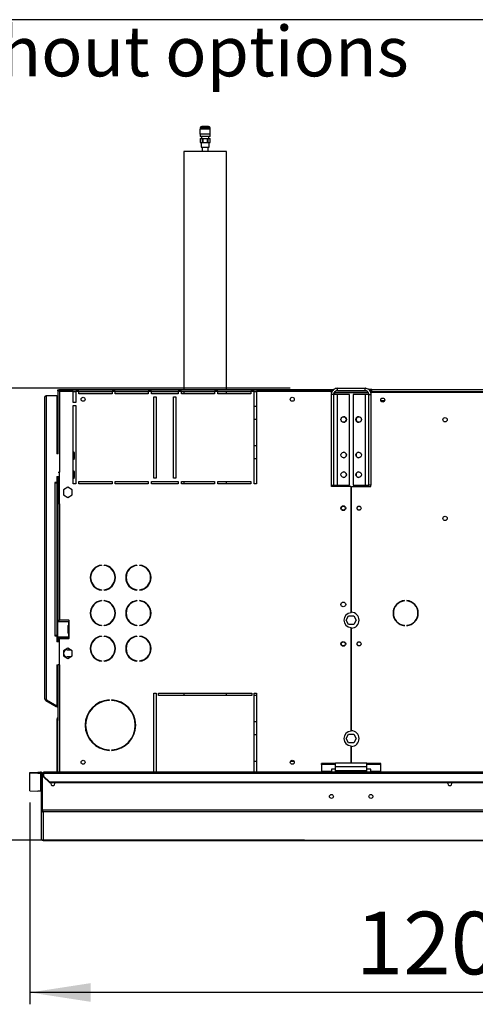
# Model space of a CAD drawing. Units: millimetres. Extents: x 5 to 414, y 3 to 291.
# Drawn here: x 49 to 87, y 208 to 291 of the extents above; entities that cross this region are included whole.
import ezdxf

# ---------------------------------------------------------------- set-up
doc = ezdxf.new("R2010")
doc.units = ezdxf.units.MM
doc.layers.add('GEOMETRY', color=7, linetype='Continuous')
doc.layers.add('TITLE', color=7, linetype='Continuous')
doc.styles.add('SLDTEXTSTYLE0', font='TXT', dxfattribs={"width": 0.605})
doc.dimstyles.new('SLDDIMSTYLE0', dxfattribs={"dimtxt": 5.136637, "dimasz": 3.5, "dimexe": 0, "dimexo": 0.0625, "dimgap": 1.284159, "dimtad": 1, "dimdec": 0, "dimlfac": 15, "dimrnd": 1e-09, "dimzin": 12, "dimdsep": 46, "dimtxsty": 'SLDTEXTSTYLE0', "dimsah": 1, "dimcen": 0.09, "dimadec": 0, "dimazin": 3, "dimtol": 1, "dimtp": 10, "dimtm": 10, "dimtfac": 1, "dimtdec": 0, "dimtmove": 0, "dimatfit": 0, "dimfxl": 0, "dimfrac": 2, "dimtolj": 1, "dimarcsym": 0})
doc.dimstyles.new('SLDDIMSTYLE1', dxfattribs={"dimtxt": 5.136637, "dimasz": 3.5, "dimexe": 0, "dimexo": 0.0625, "dimgap": 1.284159, "dimtad": 1, "dimdec": 0, "dimlfac": 15, "dimrnd": 1e-09, "dimzin": 12, "dimdsep": 46, "dimtxsty": 'SLDTEXTSTYLE0', "dimsah": 1, "dimcen": 0.09, "dimadec": 0, "dimazin": 3, "dimtol": 1, "dimtp": 5, "dimtm": 5, "dimtfac": 1, "dimtdec": 0, "dimtofl": 0, "dimtmove": 0, "dimatfit": 3, "dimfxl": 0, "dimfrac": 2, "dimtolj": 1, "dimarcsym": 0})

# ---------------------------------------------------------------- blocks, each defined once
blk = doc.blocks.new('SW_NOTE_0_4')
at = {"layer": 'GEOMETRY', "color": 0, "insert": (0, 5.457), "char_height": 4.23333, "attachment_point": 1, "style": 'SLDTEXTSTYLE0'}
blk.add_mtext('Dimensions without options', dxfattribs=at)
blk = doc.blocks.new('Block3')
at = {"layer": 'GEOMETRY', "color": 7}
blk.add_blockref('SW_NOTE_0_4', (-267.179, 279.073), dxfattribs=at)
blk = doc.blocks.new('_D')
at = {"layer": 'GEOMETRY'}
for p, q in [((33.687, 259.754), (33.687, 269.632)), ((71.671, 259.754), (32.687, 259.754)), ((33.687, 221.562), (33.687, 259.754)), ((72.883, 221.562), (32.687, 221.562)), ((33.687, 221.562), (33.687, 211.684))]:
    blk.add_line(p, q, dxfattribs=at)
for points in [[(33.687, 259.754), (34.478, 264.89), (32.897, 264.89)], [(33.687, 221.562), (32.897, 216.426), (34.478, 216.426)]]:
    blk.add_solid(points, dxfattribs=at)
at = {"layer": 'GEOMETRY', "char_height": 5.2917, "attachment_point": 1, "rotation": 90, "style": 'SLDTEXTSTYLE0'}
for s, insert in [('±10', (26.866, 241.687)), ('573', (26.866, 227.943))]:
    blk.add_mtext(s, dxfattribs=dict(at, insert=insert))
blk = doc.blocks.new('_D_1')
at = {"layer": 'GEOMETRY'}
for p, q in [((49.687, 224.742), (49.687, 207.701)), ((130.154, 218.926), (130.154, 207.701)), ((130.154, 208.701), (49.687, 208.701))]:
    blk.add_line(p, q, dxfattribs=at)
for points in [[(49.687, 208.701), (54.824, 207.911), (54.824, 209.491)], [(130.154, 208.701), (125.017, 209.491), (125.017, 207.911)]]:
    blk.add_solid(points, dxfattribs=at)
at = {"layer": 'GEOMETRY', "char_height": 5.2917, "attachment_point": 1, "style": 'SLDTEXTSTYLE0'}
for s, insert in [('1207', (77.206, 215.522)), ('±5', (94.869, 215.522))]:
    blk.add_mtext(s, dxfattribs=dict(at, insert=insert))

msp = doc.modelspace()

# ---------------------------------------------------------------- linework, layer by layer
at = {"color": 7, "linetype": 'Continuous', "lineweight": 25}
for p, q in [((64.051, 281.647), (64.051, 281.214)), ((64.924, 281.647), (64.051, 281.647)), ((64.924, 281.214), (64.051, 281.214)), ((64.071, 281.747), (64.071, 281.647)), ((64.071, 281.214), (64.071, 281.014)), ((64.771, 281.881), (64.204, 281.881)), ((64.904, 281.647), (64.904, 281.747)), ((64.904, 281.014), (64.904, 281.214)), ((64.924, 281.214), (64.924, 281.647)), ((64.904, 281.014), (64.071, 281.014)), ((64.071, 280.847), (64.071, 280.514)), ((64.071, 280.847), (64.275, 280.847)), ((64.071, 280.514), (64.275, 280.514)), ((64.161, 280.514), (64.161, 280.134)), ((64.184, 280.994), (64.184, 280.847)), ((64.275, 280.514), (64.275, 280.847)), ((64.275, 280.847), (64.283, 280.847)), ((64.275, 280.514), (64.283, 280.514)), ((64.283, 280.847), (64.283, 280.514)), ((64.283, 280.847), (64.691, 280.847)), ((64.283, 280.514), (64.691, 280.514)), ((64.691, 280.514), (64.691, 280.847)), ((64.691, 280.847), (64.7, 280.847)), ((64.691, 280.514), (64.7, 280.514)), ((64.7, 280.847), (64.7, 280.514)), ((64.7, 280.847), (64.904, 280.847)), ((64.7, 280.514), (64.904, 280.514)), ((64.791, 280.847), (64.791, 280.994)), ((64.814, 280.134), (64.814, 280.514)), ((64.904, 280.514), (64.904, 280.847)), ((62.687, 279.754), (62.687, 259.62)), ((66.287, 279.754), (62.687, 279.754)), ((64.161, 280.134), (64.814, 280.134)), ((64.227, 280.134), (64.227, 279.754)), ((64.747, 279.754), (64.747, 280.134)), ((66.287, 259.62), (66.287, 279.754)), ((52.047, 259.554), (52.047, 259.62)), ((52.047, 259.62), (75.312, 259.62)), ((75.154, 259.62), (52.119, 259.62)), ((52.119, 259.62), (52.119, 259.554)), ((75.154, 259.487), (75.154, 259.62)), ((75.312, 259.62), (75.154, 259.62)), ((75.654, 259.554), (75.654, 259.754)), ((75.654, 259.754), (77.987, 259.754)), ((77.987, 259.554), (77.987, 259.754)), ((78.554, 259.654), (78.286, 259.654)), ((78.554, 259.654), (128.421, 259.654)), ((78.554, 259.454), (78.554, 259.654)), ((50.954, 233.487), (50.954, 259.02)), ((51.087, 233.449), (51.087, 259.154)), ((51.087, 259.154), (51.954, 259.154)), ((51.954, 259.154), (51.954, 254.22)), ((52.047, 259.554), (52.119, 259.554)), ((52.047, 259.549), (52.047, 254.22)), ((52.047, 259.549), (52.114, 259.549)), ((52.065, 259.554), (52.063, 259.55)), ((52.181, 259.487), (52.181, 252.654)), ((53.354, 259.487), (52.181, 259.487)), ((53.354, 259.487), (53.554, 259.487)), ((53.354, 258.554), (53.354, 259.487)), ((53.821, 259.487), (53.554, 259.487)), ((53.554, 259.487), (53.554, 258.554)), ((53.821, 259.487), (56.621, 259.487)), ((53.821, 259.287), (53.821, 259.487)), ((56.621, 259.287), (53.821, 259.287)), ((56.887, 259.487), (56.621, 259.487)), ((56.621, 259.487), (56.621, 259.287)), ((56.887, 259.487), (59.687, 259.487)), ((56.887, 259.287), (56.887, 259.487)), ((59.687, 259.287), (56.887, 259.287)), ((59.954, 259.487), (59.687, 259.487)), ((59.687, 259.487), (59.687, 259.287)), ((59.954, 259.487), (62.221, 259.487)), ((59.954, 259.287), (59.954, 259.487)), ((62.221, 259.287), (59.954, 259.287)), ((60.154, 259.02), (60.354, 259.02)), ((60.154, 252.154), (60.154, 259.02)), ((60.354, 259.02), (60.354, 252.154)), ((61.821, 259.02), (62.021, 259.02)), ((61.821, 252.154), (61.821, 259.02)), ((62.021, 259.02), (62.021, 252.154)), ((62.487, 259.487), (62.221, 259.487)), ((62.221, 259.487), (62.221, 259.287)), ((62.487, 259.487), (65.287, 259.487)), ((62.487, 259.287), (62.487, 259.487)), ((65.287, 259.287), (62.487, 259.287)), ((62.687, 259.487), (62.687, 259.287)), ((65.554, 259.487), (65.287, 259.487)), ((65.287, 259.487), (65.287, 259.287)), ((65.554, 259.487), (68.354, 259.487)), ((65.554, 259.287), (65.554, 259.487)), ((68.354, 259.287), (65.554, 259.287)), ((66.287, 259.287), (66.287, 259.487)), ((68.621, 259.487), (68.354, 259.487)), ((68.354, 259.487), (68.354, 259.287)), ((68.621, 259.487), (68.821, 259.487)), ((68.621, 251.687), (68.621, 259.487)), ((75.154, 259.487), (68.821, 259.487)), ((68.821, 259.487), (68.821, 251.687)), ((75.334, 259.234), (75.134, 259.234)), ((75.134, 259.234), (75.134, 251.554)), ((75.154, 259.554), (75.253, 259.554)), ((75.154, 259.364), (75.154, 259.487)), ((75.334, 259.234), (75.334, 251.554)), ((75.654, 259.234), (75.334, 259.234)), ((75.421, 259.42), (75.393, 259.415)), ((75.421, 259.446), (75.421, 259.42)), ((75.421, 259.42), (78.245, 259.42)), ((78.27, 259.373), (75.421, 259.373)), ((75.654, 259.554), (75.587, 259.554)), ((75.654, 259.554), (77.987, 259.554)), ((75.654, 251.554), (75.654, 259.234)), ((76.667, 259.234), (75.654, 259.234)), ((76.667, 251.554), (76.667, 259.234)), ((76.974, 259.234), (76.974, 251.554)), ((77.987, 259.234), (76.974, 259.234)), ((77.987, 259.234), (77.987, 251.554)), ((78.307, 259.234), (77.987, 259.234)), ((78.307, 259.234), (78.507, 259.234)), ((78.307, 251.554), (78.307, 259.234)), ((78.487, 259.554), (78.396, 259.554)), ((78.47, 259.42), (78.487, 259.42)), ((78.554, 259.554), (78.487, 259.554)), ((78.487, 259.42), (78.487, 259.554)), ((78.487, 259.35), (78.487, 259.42)), ((78.487, 259.42), (128.487, 259.42)), ((78.507, 251.554), (78.507, 259.234)), ((128.421, 259.454), (78.554, 259.454)), ((78.554, 259.42), (78.554, 259.454)), ((53.554, 258.554), (53.354, 258.554)), ((53.354, 251.687), (53.354, 258.287)), ((53.354, 258.287), (53.554, 258.287)), ((53.554, 258.287), (53.554, 251.687)), ((68.821, 258.221), (68.621, 258.221)), ((79.644, 258.687), (79.331, 258.687)), ((68.621, 257.154), (68.821, 257.154)), ((68.821, 254.887), (68.621, 254.887)), ((52.065, 254.22), (51.954, 254.22)), ((53.454, 254.287), (53.354, 254.387)), ((53.354, 253.72), (53.454, 253.82)), ((53.454, 253.82), (53.454, 254.287)), ((68.621, 253.821), (68.821, 253.821)), ((51.954, 252.287), (52.154, 252.287)), ((51.954, 252.287), (51.954, 251.787)), ((52.047, 252.287), (52.047, 249.987)), ((52.065, 252.654), (52.181, 252.654)), ((52.114, 252.287), (52.114, 249.987)), ((52.154, 252.287), (52.154, 251.954)), ((52.181, 249.987), (52.181, 252.654)), ((53.454, 252.687), (53.354, 252.787)), ((53.354, 252.12), (53.454, 252.22)), ((53.454, 252.22), (53.454, 252.687)), ((60.354, 252.154), (60.154, 252.154)), ((62.021, 252.154), (61.821, 252.154)), ((51.954, 251.787), (51.787, 251.787)), ((51.787, 251.787), (51.787, 251.754)), ((51.787, 251.754), (51.821, 251.754)), ((51.821, 238.854), (51.821, 251.754)), ((51.821, 251.754), (51.954, 251.754)), ((51.954, 251.754), (51.954, 238.854)), ((52.154, 251.954), (52.181, 251.954)), ((52.887, 251.385), (52.514, 251.169)), ((53.261, 251.169), (52.887, 251.385)), ((53.554, 251.687), (53.354, 251.687)), ((53.821, 251.887), (56.621, 251.887)), ((53.821, 251.687), (53.821, 251.887)), ((56.621, 251.687), (53.821, 251.687)), ((56.621, 251.887), (56.621, 251.687)), ((56.887, 251.887), (59.687, 251.887)), ((56.887, 251.687), (56.887, 251.887)), ((59.687, 251.687), (56.887, 251.687)), ((59.687, 251.887), (59.687, 251.687)), ((59.954, 251.887), (62.221, 251.887)), ((59.954, 251.687), (59.954, 251.887)), ((62.221, 251.687), (59.954, 251.687)), ((62.221, 251.887), (62.221, 251.687)), ((62.487, 251.887), (65.287, 251.887)), ((62.487, 251.687), (62.487, 251.887)), ((65.287, 251.687), (62.487, 251.687)), ((62.687, 251.887), (62.687, 251.687)), ((65.287, 251.887), (65.287, 251.687)), ((65.554, 251.887), (68.354, 251.887)), ((65.554, 251.687), (65.554, 251.887)), ((68.354, 251.687), (65.554, 251.687)), ((66.287, 251.687), (66.287, 251.887)), ((68.354, 251.887), (68.354, 251.687)), ((68.821, 251.687), (68.621, 251.687)), ((75.134, 251.554), (75.334, 251.554)), ((75.154, 251.454), (75.154, 251.554)), ((76.804, 251.454), (75.154, 251.454)), ((75.334, 251.554), (75.654, 251.554)), ((75.654, 251.554), (76.667, 251.554)), ((76.804, 251.454), (76.804, 240.767)), ((76.837, 240.82), (76.837, 251.454)), ((76.837, 251.454), (78.487, 251.454)), ((76.974, 251.554), (77.987, 251.554)), ((77.987, 251.554), (78.307, 251.554)), ((78.507, 251.554), (78.307, 251.554)), ((78.487, 251.454), (78.487, 251.554)), ((52.514, 251.169), (52.514, 250.738)), ((52.514, 250.738), (52.887, 250.523)), ((52.887, 250.523), (53.261, 250.738)), ((53.261, 250.738), (53.261, 251.169)), ((52.047, 249.987), (52.047, 240.154)), ((52.181, 249.987), (52.047, 249.987)), ((52.181, 249.987), (52.181, 240.154)), ((55.731, 244.814), (55.731, 244.781)), ((55.964, 244.781), (55.964, 244.814)), ((58.731, 244.814), (58.731, 244.781)), ((58.964, 244.781), (58.964, 244.814)), ((55.731, 242.727), (55.731, 242.693)), ((55.964, 242.693), (55.964, 242.727)), ((58.731, 242.727), (58.731, 242.693)), ((58.964, 242.693), (58.964, 242.727)), ((55.731, 241.814), (55.731, 241.781)), ((55.964, 241.781), (55.964, 241.814)), ((58.731, 241.814), (58.731, 241.781)), ((58.964, 241.781), (58.964, 241.814)), ((81.332, 241.783), (81.332, 241.817)), ((81.51, 241.817), (81.51, 241.783)), ((76.39, 240.154), (76.605, 240.527)), ((76.605, 240.527), (77.036, 240.527)), ((77.036, 240.527), (77.252, 240.154)), ((52.034, 238.72), (52.034, 240.054)), ((52.034, 240.054), (52.947, 240.054)), ((52.047, 240.154), (52.181, 240.154)), ((52.047, 240.154), (52.047, 240.054)), ((52.114, 240.154), (52.114, 240.054)), ((52.967, 240.154), (52.181, 240.154)), ((52.903, 239.674), (52.921, 239.674)), ((52.903, 239.674), (52.903, 239.1)), ((52.921, 239.674), (52.921, 239.1)), ((52.947, 240.054), (52.947, 239.72)), ((52.967, 240.054), (52.947, 240.054)), ((52.948, 239.72), (52.947, 239.72)), ((52.948, 239.72), (52.967, 239.72)), ((52.967, 240.054), (52.982, 240.056)), ((52.982, 239.718), (52.967, 239.72)), ((52.982, 240.056), (52.982, 239.718)), ((53.014, 240.1), (53.014, 240.107)), ((53.014, 239.1), (53.014, 239.674)), ((55.731, 239.727), (55.731, 239.693)), ((55.964, 239.693), (55.964, 239.727)), ((58.731, 239.727), (58.731, 239.693)), ((58.964, 239.693), (58.964, 239.727)), ((76.605, 239.78), (76.39, 240.154)), ((77.036, 239.78), (76.605, 239.78)), ((77.252, 240.154), (77.036, 239.78)), ((81.332, 239.691), (81.332, 239.724)), ((81.51, 239.724), (81.51, 239.691)), ((51.821, 238.854), (51.787, 238.854)), ((51.787, 238.854), (51.787, 238.82)), ((51.787, 238.82), (51.954, 238.82)), ((51.954, 238.854), (51.821, 238.854)), ((51.954, 238.82), (51.954, 238.32)), ((52.921, 239.1), (52.903, 239.1)), ((52.947, 239.054), (52.947, 238.72)), ((52.947, 239.054), (52.948, 239.054)), ((52.967, 239.054), (52.948, 239.054)), ((52.967, 239.054), (52.982, 239.056)), ((52.982, 239.056), (52.982, 238.718)), ((55.731, 238.814), (55.731, 238.781)), ((55.964, 238.781), (55.964, 238.814)), ((58.731, 238.814), (58.731, 238.781)), ((58.964, 238.781), (58.964, 238.814)), ((76.804, 239.541), (76.804, 230.767)), ((76.837, 230.82), (76.837, 239.487)), ((52.154, 238.32), (51.954, 238.32)), ((52.947, 238.72), (52.034, 238.72)), ((52.047, 238.72), (52.047, 238.62)), ((52.114, 238.62), (52.047, 238.62)), ((52.047, 238.62), (52.047, 238.32)), ((52.114, 238.72), (52.114, 238.62)), ((52.114, 238.62), (52.114, 238.32)), ((52.154, 238.654), (52.154, 238.32)), ((53.012, 238.654), (52.154, 238.654)), ((52.181, 236.387), (52.181, 238.62)), ((52.181, 238.62), (52.967, 238.62)), ((52.947, 238.72), (52.967, 238.72)), ((52.982, 238.718), (52.967, 238.72)), ((53.014, 238.667), (53.014, 238.674)), ((52.887, 237.785), (52.514, 237.569)), ((52.514, 237.569), (52.514, 237.138)), ((52.514, 237.138), (52.887, 236.923)), ((52.821, 237.654), (53.114, 237.654)), ((53.261, 237.569), (52.887, 237.785)), ((52.887, 236.923), (53.261, 237.138)), ((53.261, 237.138), (53.261, 237.569)), ((51.954, 236.387), (52.065, 236.387)), ((51.954, 236.387), (51.954, 232.915)), ((52.047, 236.387), (52.047, 231.803)), ((52.181, 236.387), (52.065, 236.387)), ((53.114, 237.054), (52.821, 237.054)), ((55.731, 236.727), (55.731, 236.693)), ((55.964, 236.693), (55.964, 236.727)), ((58.731, 236.727), (58.731, 236.693)), ((58.964, 236.693), (58.964, 236.727)), ((60.154, 233.987), (60.354, 233.987)), ((60.154, 227.32), (60.154, 233.987)), ((60.354, 233.987), (60.354, 227.32)), ((60.554, 233.987), (68.421, 233.987)), ((60.554, 233.787), (60.554, 233.987)), ((68.421, 233.787), (60.554, 233.787)), ((62.687, 233.987), (62.687, 233.787)), ((66.286, 233.821), (68.421, 233.821)), ((66.287, 233.787), (66.287, 233.825)), ((68.421, 233.987), (68.421, 233.787)), ((68.621, 233.987), (68.821, 233.987)), ((68.621, 227.32), (68.621, 233.987)), ((68.621, 233.821), (68.821, 233.821)), ((68.821, 233.987), (68.821, 227.32)), ((51.021, 233.372), (51.054, 233.429)), ((51.021, 233.372), (51.904, 232.862)), ((51.054, 233.429), (51.937, 232.919)), ((51.087, 233.449), (51.087, 233.416)), ((51.087, 233.416), (51.954, 232.915)), ((56.371, 233.417), (56.371, 233.384)), ((56.604, 233.384), (56.604, 233.417)), ((51.904, 232.862), (51.937, 232.919)), ((52.047, 232.779), (51.904, 232.862)), ((52.047, 232.856), (51.937, 232.919)), ((51.981, 231.82), (52.047, 231.82)), ((51.981, 231.687), (51.981, 231.82)), ((52.047, 231.687), (51.981, 231.687)), ((51.981, 227.32), (51.981, 231.687)), ((52.047, 231.803), (52.047, 231.687)), ((52.047, 227.32), (52.047, 231.687)), ((68.821, 231.554), (68.621, 231.554)), ((68.621, 230.487), (68.821, 230.487)), ((76.39, 230.154), (76.605, 230.527)), ((76.605, 230.527), (77.036, 230.527)), ((77.036, 230.527), (77.252, 230.154)), ((76.605, 229.78), (76.39, 230.154)), ((77.036, 229.78), (76.605, 229.78)), ((77.252, 230.154), (77.036, 229.78)), ((56.371, 229.19), (56.371, 229.157)), ((56.604, 229.157), (56.604, 229.19)), ((76.804, 229.541), (76.804, 228.087)), ((76.837, 228.087), (76.837, 229.487)), ((68.821, 228.221), (68.621, 228.221)), ((72, 228.221), (71.695, 228.221)), ((74.321, 227.965), (74.321, 228.051)), ((75.487, 228.051), (74.321, 228.051)), ((75.487, 227.965), (74.321, 227.965)), ((74.321, 227.965), (74.321, 227.373)), ((78.154, 228.087), (75.487, 228.087)), ((75.487, 227.767), (75.487, 228.087)), ((78.154, 227.767), (78.154, 228.087)), ((79.321, 228.051), (78.154, 228.051)), ((79.321, 227.965), (78.154, 227.965)), ((79.321, 227.965), (79.321, 228.051)), ((79.321, 227.373), (79.321, 227.965)), ((49.687, 227.299), (50.354, 227.32)), ((49.687, 227.199), (49.687, 227.299)), ((50.354, 227.22), (49.687, 227.199)), ((49.687, 225.742), (49.687, 227.199)), ((50.354, 227.32), (50.354, 227.22)), ((50.354, 227.32), (50.587, 227.32)), ((50.354, 227.22), (50.587, 227.22)), ((50.587, 227.22), (50.587, 227.32)), ((50.587, 227.22), (50.587, 225.72)), ((50.654, 224.12), (50.654, 227.155)), ((50.654, 227.155), (50.754, 227.155)), ((50.754, 224.12), (50.754, 227.155)), ((50.759, 227.154), (50.821, 227.154)), ((50.759, 224.117), (50.759, 227.154)), ((209.487, 227.32), (50.821, 227.32)), ((50.821, 227.237), (50.821, 227.32)), ((50.821, 227.237), (50.821, 226.967)), ((50.821, 227.237), (209.487, 227.237)), ((75.154, 227.373), (74.321, 227.373)), ((74.321, 227.373), (74.321, 227.32)), ((75.487, 227.557), (75.154, 227.557)), ((75.154, 227.557), (75.154, 227.373)), ((75.154, 227.32), (75.154, 227.373)), ((78.154, 227.767), (75.487, 227.767)), ((75.487, 227.42), (75.487, 227.767)), ((78.154, 227.42), (75.487, 227.42)), ((75.487, 227.32), (75.487, 227.42)), ((78.154, 227.42), (78.154, 227.767)), ((78.487, 227.557), (78.154, 227.557)), ((78.154, 227.32), (78.154, 227.42)), ((78.487, 227.373), (78.487, 227.557)), ((79.321, 227.373), (78.487, 227.373)), ((78.487, 227.373), (78.487, 227.32)), ((79.321, 227.32), (79.321, 227.373)), ((50.821, 226.967), (51.354, 226.505)), ((50.821, 226.917), (50.821, 226.967)), ((51.354, 226.455), (50.821, 226.917)), ((51.354, 226.505), (208.954, 226.505)), ((51.354, 226.505), (51.354, 226.455)), ((51.354, 226.455), (208.954, 226.455)), ((49.687, 225.742), (50.354, 225.72)), ((50.587, 225.72), (50.354, 225.72)), ((50.654, 221.692), (50.654, 224.12)), ((50.654, 224.12), (50.754, 224.12)), ((209.549, 224.117), (50.759, 224.117)), ((209.487, 223.95), (50.821, 223.95)), ((50.821, 221.529), (50.821, 223.95)), ((50.654, 221.692), (50.654, 221.692)), ((50.818, 221.529), (128.492, 221.529))]:
    msp.add_line(p, q, dxfattribs=at)
at = {"color": 8, "linetype": 'Continuous', "lineweight": 25}
for p, q in [((64.904, 281.747), (64.071, 281.747)), ((75.421, 259.373), (75.421, 259.234)), ((75.421, 251.554), (75.421, 251.454)), ((52.181, 236.387), (52.181, 227.32)), ((128.492, 221.529), (50.821, 221.529))]:
    msp.add_line(p, q, dxfattribs=at)
at = {"color": 7, "linetype": 'Continuous', "lineweight": 25, "flags": 128}
for points in [[(52.135, 259.535), (52.134, 259.534), (52.133, 259.533)], [(51.791, 226.354), (51.778, 226.419), (51.757, 226.455)], [(84.984, 226.354), (84.997, 226.419), (85.018, 226.455)]]:
    msp.add_lwpolyline(points, dxfattribs=at)
at = {"color": 7, "linetype": 'Continuous', "lineweight": 25}
for centre, radius in [((54.181, 258.82), 0.167), ((71.847, 258.82), 0.167), ((79.487, 258.754), 0.173), ((79.487, 258.754), 0.17), ((76.184, 257.114), 0.233), ((77.457, 257.114), 0.233), ((84.754, 257.087), 0.183), ((76.184, 254.114), 0.233), ((77.457, 254.114), 0.233), ((76.184, 252.447), 0.233), ((77.457, 252.447), 0.233), ((76.154, 249.62), 0.2), ((76.154, 249.62), 0.167), ((77.487, 249.62), 0.173), ((77.487, 249.62), 0.167), ((84.754, 248.754), 0.183), ((76.154, 241.487), 0.2), ((76.154, 238.154), 0.2), ((76.154, 238.154), 0.167), ((77.487, 238.154), 0.173), ((77.487, 238.154), 0.167), ((54.181, 228.154), 0.167), ((71.847, 228.154), 0.167), ((75.154, 225.26), 0.167), ((78.487, 225.26), 0.167)]:
    msp.add_circle(centre, radius, dxfattribs=at)
for centre, radius, start, end in [((64.204, 281.747), 0.133, 90, 180), ((64.771, 281.747), 0.133, 0, 90), ((76.181, 257.114), 0.233, 270.40918, 89.59082), ((77.461, 257.114), 0.233, 90.40993, 180), ((77.461, 257.114), 0.233, 180, 269.59011), ((76.181, 254.114), 0.233, 270.40937, 89.59062), ((77.461, 254.114), 0.233, 90.40926, 180), ((77.461, 254.114), 0.233, 180, 269.59074), ((76.181, 252.447), 0.233, 270.40926, 89.59074), ((77.461, 252.447), 0.233, 90.40957, 180), ((77.461, 252.447), 0.233, 180, 269.59046), ((55.847, 243.754), 1.067, 96.27929, 263.72071), ((55.847, 243.754), 1.034, 96.4814, 263.5186), ((55.847, 243.754), 1.067, 276.27929, 83.72071), ((55.847, 243.754), 1.034, 276.4814, 83.5186), ((58.847, 243.754), 1.067, 96.27929, 263.72071), ((58.847, 243.754), 1.034, 96.4814, 263.5186), ((58.847, 243.754), 1.067, 276.27929, 83.72071), ((58.847, 243.754), 1.034, 276.4814, 83.5186), ((55.847, 240.754), 1.067, 96.27929, 263.72071), ((55.847, 240.754), 1.034, 96.4814, 263.5186), ((55.847, 240.754), 1.067, 276.27929, 83.72071), ((55.847, 240.754), 1.034, 276.4814, 83.5186), ((58.847, 240.754), 1.067, 96.27929, 263.72071), ((58.847, 240.754), 1.034, 96.4814, 263.5186), ((58.847, 240.754), 1.067, 276.27929, 83.72071), ((58.847, 240.754), 1.034, 276.4814, 83.5186), ((81.421, 240.754), 1.067, 94.78019, 265.21981), ((81.421, 240.754), 1.033, 94.9342, 265.0658), ((81.421, 240.754), 1.067, 274.78019, 85.21981), ((81.421, 240.754), 1.033, 274.9342, 85.0658), ((76.821, 240.154), 0.613, 91.55714, 268.44286), ((76.821, 240.154), 0.667, 271.43254, 88.56746), ((52.949, 239.674), 0.0459, 92.72504, 180.93636), ((52.967, 239.674), 0.0459, 92.72504, 180.93636), ((52.967, 240.107), 0.0467, 0, 90), ((52.967, 240.1), 0.0467, 287.7414, 0), ((52.967, 239.674), 0.0467, 0, 72.2586), ((52.949, 239.1), 0.0459, 179.06364, 267.27496), ((52.967, 239.1), 0.0459, 179.06364, 267.27496), ((52.967, 239.1), 0.0467, 287.7414, 0), ((55.847, 237.754), 1.067, 96.27929, 263.72071), ((55.847, 237.754), 1.034, 96.4814, 263.5186), ((55.847, 237.754), 1.067, 276.27929, 83.72071), ((55.847, 237.754), 1.034, 276.4814, 83.5186), ((58.847, 237.754), 1.067, 96.27929, 263.72071), ((58.847, 237.754), 1.034, 96.4814, 263.5186), ((58.847, 237.754), 1.067, 276.27929, 83.72071), ((58.847, 237.754), 1.034, 276.4814, 83.5186), ((52.967, 238.667), 0.0467, 270, 0), ((52.967, 238.674), 0.0467, 0, 72.2586), ((52.821, 237.354), 0.3, 90, 270), ((51.087, 233.487), 0.133, 180, 240), ((51.087, 233.487), 0.0667, 203.77241, 240), ((56.487, 231.287), 2.133, 93.13493, 266.86507), ((56.487, 231.287), 2.1, 93.18466, 266.81534), ((56.487, 231.287), 2.133, 273.13493, 86.86507), ((56.487, 231.287), 2.1, 273.18466, 86.81534), ((52.114, 231.82), 0.133, 120, 180), ((76.821, 230.154), 0.613, 91.55714, 268.44286), ((76.821, 230.154), 0.667, 271.43254, 88.56746), ((51.621, 226.354), 0.17, 143.22643, 0), ((85.154, 226.354), 0.17, 180, 36.77357), ((50.587, 225.654), 0.0666, 0.0151, 90.01509)]:
    msp.add_arc(centre, radius, start, end, dxfattribs=at)
for points, knots in [([(64.123, 281.017), (64.133, 281.011), (64.148, 281.003), (64.162, 280.994), (64.166, 280.992)], [0, 0, 0, 0, 0.724788, 1, 1, 1, 1]), ([(64.831, 280.995), (64.828, 280.997), (64.817, 281.003), (64.806, 281.01), (64.798, 281.014)], [0, 0, 0, 0, 0.303479, 1, 1, 1, 1]), ([(52.119, 259.62), (52.12, 259.619), (52.121, 259.616), (52.129, 259.595), (52.142, 259.565), (52.161, 259.528), (52.174, 259.5), (52.181, 259.487)], [0, 0, 0, 0, 0.1949118, 0.3899172, 0.5883589, 0.7958277, 1, 1, 1, 1]), ([(75.654, 259.754), (75.595, 259.748), (75.477, 259.736), (75.321, 259.645), (75.203, 259.511), (75.142, 259.365), (75.136, 259.27), (75.134, 259.234)], [0, 0, 0, 0, 0.216358, 0.432723, 0.649088, 0.865454, 1, 1, 1, 1]), ([(78.507, 259.234), (78.502, 259.293), (78.49, 259.41), (78.399, 259.567), (78.265, 259.685), (78.119, 259.745), (78.024, 259.751), (77.987, 259.754)], [0, 0, 0, 0, 0.216358, 0.432723, 0.649088, 0.865454, 1, 1, 1, 1]), ([(52.181, 259.487), (52.164, 259.495), (52.133, 259.511), (52.097, 259.528), (52.074, 259.538), (52.059, 259.544), (52.049, 259.548), (52.048, 259.549), (52.047, 259.549)], [0, 0, 0, 0, 0.2573386, 0.4687631, 0.5993102, 0.7308577, 0.8641746, 1, 1, 1, 1]), ([(52.181, 259.487), (52.172, 259.495), (52.157, 259.51), (52.14, 259.527), (52.128, 259.537), (52.12, 259.544), (52.115, 259.548), (52.114, 259.549), (52.114, 259.549)], [0, 0, 0, 0, 0.284287, 0.506994, 0.635296, 0.758702, 0.879468, 1, 1, 1, 1]), ([(52.119, 259.554), (52.119, 259.553), (52.121, 259.552), (52.128, 259.543), (52.139, 259.53), (52.158, 259.51), (52.173, 259.495), (52.181, 259.487)], [0, 0, 0, 0, 0.158896, 0.317512, 0.483344, 0.727687, 1, 1, 1, 1]), ([(75.654, 259.554), (75.62, 259.551), (75.55, 259.544), (75.453, 259.491), (75.379, 259.409), (75.34, 259.317), (75.336, 259.257), (75.334, 259.234)], [0, 0, 0, 0, 0.201879, 0.420927, 0.63998, 0.859032, 1, 1, 1, 1]), ([(75.366, 259.362), (75.367, 259.362), (75.384, 259.366), (75.403, 259.37), (75.421, 259.373)], [0, 0, 0, 0, 0.072057, 1, 1, 1, 1]), ([(78.307, 259.234), (78.304, 259.268), (78.298, 259.338), (78.244, 259.434), (78.162, 259.509), (78.071, 259.548), (78.011, 259.552), (77.987, 259.554)], [0, 0, 0, 0, 0.201879, 0.420927, 0.63998, 0.859032, 1, 1, 1, 1]), ([(66.246, 233.987), (66.248, 233.978), (66.258, 233.92), (66.277, 233.859), (66.289, 233.814), (66.287, 233.823), (66.286, 233.825)], [0, 0, 0, 0, 0.0828536, 0.5073994, 0.9285157, 1, 1, 1, 1]), ([(50.654, 224.12), (50.656, 224.103), (50.659, 224.067), (50.685, 224.016), (50.728, 223.976), (50.776, 223.954), (50.808, 223.951), (50.821, 223.95)], [0, 0, 0, 0, 0.192156, 0.412762, 0.633378, 0.853994, 1, 1, 1, 1]), ([(50.754, 224.12), (50.755, 224.11), (50.756, 224.095), (50.765, 224.084), (50.768, 224.08)], [0, 0, 0, 0, 0.6972625, 1, 1, 1, 1]), ([(50.821, 221.529), (50.801, 221.531), (50.761, 221.534), (50.708, 221.566), (50.671, 221.612), (50.656, 221.657), (50.654, 221.684), (50.654, 221.692)], [0, 0, 0, 0, 0.238299, 0.476327, 0.697948, 0.905177, 1, 1, 1, 1])]:
    msp.add_open_spline(points, degree=3, knots=knots, dxfattribs=at)
for points in [[(50.954, 259.02), (50.956, 259.031), (50.96, 259.054), (50.991, 259.087), (51.035, 259.12), (51.07, 259.143), (51.087, 259.154)], [(51.087, 233.449), (51.07, 233.452), (51.035, 233.458), (50.991, 233.468), (50.96, 233.477), (50.956, 233.484), (50.954, 233.487)], [(50.754, 227.154), (50.752, 227.175), (50.747, 227.219), (50.708, 227.274), (50.653, 227.313), (50.609, 227.318), (50.587, 227.32)], [(50.654, 227.154), (50.653, 227.162), (50.651, 227.18), (50.636, 227.202), (50.614, 227.217), (50.596, 227.219), (50.587, 227.22)], [(50.821, 223.95), (50.816, 223.954), (50.805, 223.961), (50.79, 224), (50.774, 224.054), (50.764, 224.096), (50.759, 224.117)]]:
    msp.add_open_spline(points, degree=3, dxfattribs=at)
at = {"layer": 'TITLE', "color": 7, "linetype": 'Continuous'}
msp.add_line((413.586, 290.893), (5.273, 290.893), dxfattribs=at)

# ---------------------------------------------------------------- block references
at = {"layer": 'GEOMETRY'}
msp.add_blockref('Block3', (272.967, 5.809), dxfattribs=at)

# ---------------------------------------------------------------- dimensions: what is measured, and where the dimension line sits
dim = msp.add_linear_dim(base=(33.687, 259.754), p1=(73.883, 221.562), p2=(72.671, 259.754), angle=90, dimstyle='SLDDIMSTYLE0', dxfattribs=at)
dim.commit()
dim.dimension.update_dxf_attribs({"geometry": '_D', "text_midpoint": (33.687, 240.658), "dimtype": 160})
dim = msp.add_linear_dim(base=(49.687, 208.701), p1=(130.154, 219.926), p2=(49.687, 225.742), dimstyle='SLDDIMSTYLE1', dxfattribs=at)
dim.commit()
dim.dimension.update_dxf_attribs({"geometry": '_D_1', "text_midpoint": (89.921, 208.701), "dimtype": 160})

doc.saveas('drawing.dxf')
